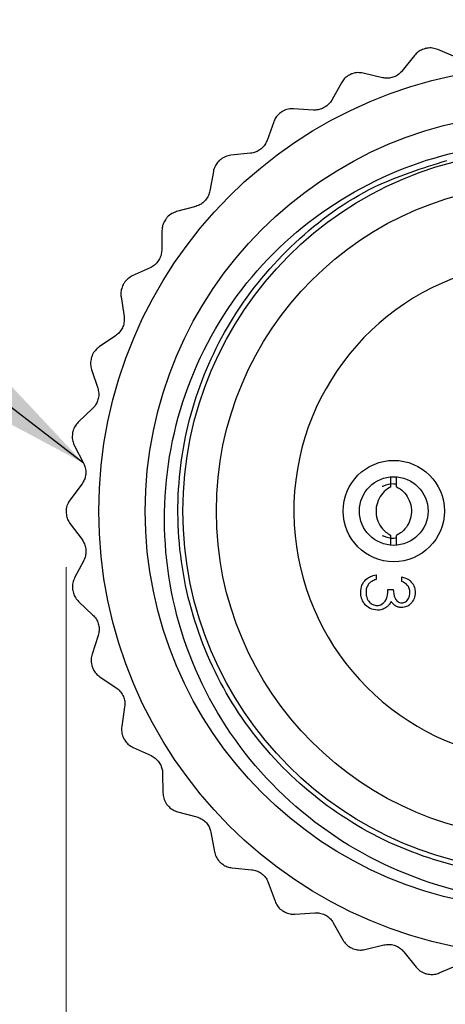
# Model space of a CAD drawing. Units: inches. Extents: x 0.4 to 16.6, y 0.2 to 10.8.
# Drawn here: x 4.7 to 5.1, y 4.5 to 5.4 of the extents above; entities that cross this region are included whole.
import ezdxf

# ---------------------------------------------------------------- set-up
doc = ezdxf.new("R2010")
doc.units = ezdxf.units.IN
doc.header["$MEASUREMENT"] = 0
doc.styles.add('SLDTEXTSTYLE0', font='TXT', dxfattribs={"width": 0.75})
doc.dimstyles.new('SLDDIMSTYLE2', dxfattribs={"dimtxt": 0.166667, "dimasz": 0.156, "dimexe": 0, "dimexo": 0.0625, "dimgap": 0.041667, "dimtad": 0, "dimtih": 1, "dimtoh": 1, "dimdec": 1, "dimlfac": 0.666667, "dimrnd": 1e-09, "dimzin": 12, "dimdsep": 46, "dimtxsty": 'SLDTEXTSTYLE0', "dimsah": 1, "dimcen": 0.09, "dimadec": 0, "dimazin": 3, "dimtfac": 1, "dimtdec": 1, "dimtmove": 0, "dimatfit": 0, "dimfxl": 0, "dimfrac": 2, "dimtolj": 1, "dimtzin": 12, "dimarcsym": 0})
doc.dimstyles.new('SLDDIMSTYLE3', dxfattribs={"dimtxt": 0.18, "dimasz": 0.156, "dimexe": 0, "dimexo": 0.0625, "dimgap": 0, "dimtad": 0, "dimtih": 1, "dimtoh": 1, "dimdec": 0, "dimrnd": 1e-09, "dimzin": 0, "dimdsep": 46, "dimtxsty": 'Standard', "dimsah": 1, "dimcen": 0.09, "dimadec": 0, "dimazin": 0, "dimtfac": 0.156, "dimtdec": 0, "dimtofl": 0, "dimtmove": 0, "dimatfit": 3, "dimfxl": 0, "dimfrac": 2, "dimtolj": 1, "dimtzin": 0, "dimarcsym": 0})

# ---------------------------------------------------------------- blocks, each defined once
blk = doc.blocks.new('_D_4')
at = {"color": 7, "linetype": 'Continuous', "lineweight": 18}
for p, q in [((5.60612, 4.94113), (5.60612, 3.98806)), ((4.7475, 4.92881), (4.7475, 3.98806)), ((5.06746, 4.35658), (5.01677, 4.35658)), ((5.01677, 4.35658), (5.01677, 4.09177)), ((5.31376, 4.35658), (5.36445, 4.35658)), ((5.36445, 4.35658), (5.36445, 4.09177)), ((4.7475, 4.11306), (4.2475, 4.11306)), ((5.60612, 4.11306), (6.10612, 4.11306)), ((5.01677, 4.09177), (5.06746, 4.09177)), ((5.36445, 4.09177), (5.31376, 4.09177))]:
    blk.add_line(p, q, dxfattribs=at)
for points in [[(4.7475, 4.11306), (4.5915, 4.13906), (4.5915, 4.08706)], [(5.60612, 4.11306), (5.76212, 4.08706), (5.76212, 4.13906)]]:
    blk.add_solid(points, dxfattribs=at)
at = {"color": 7, "linetype": 'Continuous', "lineweight": 18, "char_height": 0.166667, "attachment_point": 1, "style": 'SLDTEXTSTYLE0'}
for s, insert in [('15', (5.06746, 4.30661)), ('.6', (5.09832, 4.05059))]:
    blk.add_mtext(s, dxfattribs=dict(at, insert=insert))

msp = doc.modelspace()

# ---------------------------------------------------------------- linework, layer by layer
at = {"color": 7, "linetype": 'Continuous', "lineweight": 25}
for p, q in [((5.06252, 5.39125), (5.05135, 5.3773)), ((5.09988, 5.38968), (5.08339, 5.39658)), ((5.03346, 5.37113), (5.01606, 5.37522)), ((4.99635, 5.36653), (4.98763, 5.35093)), ((4.94229, 5.34021), (4.94212, 5.34009)), ((4.971, 5.3419), (4.95317, 5.34307)), ((4.93516, 5.33126), (4.92912, 5.31443)), ((4.91421, 5.30279), (4.89643, 5.30101)), ((4.8806, 5.28639), (4.87742, 5.26881)), ((4.86463, 5.25486), (4.84738, 5.25018)), ((4.83802, 5.24394), (4.83789, 5.24378)), ((4.83418, 5.23316), (4.83394, 5.21529)), ((4.82361, 5.19943), (4.80737, 5.19197)), ((4.79715, 5.17301), (4.79985, 5.15534)), ((4.79228, 5.138), (4.77748, 5.12797)), ((4.77052, 5.10759), (4.7761, 5.09061)), ((4.77148, 5.07226), (4.75854, 5.05993)), ((4.75503, 5.03868), (4.76332, 5.02284)), ((4.76179, 5.00398), (4.75105, 4.98969)), ((4.75109, 4.96816), (4.76188, 4.9539)), ((4.76347, 4.93505), (4.75523, 4.91918)), ((5.02763, 4.92191), (5.02763, 4.9177)), ((5.05107, 4.9159), (5.05107, 4.9201)), ((4.75348, 4.90808), (4.75352, 4.90787)), ((5.03845, 4.90869), (5.04325, 4.90869)), ((4.75881, 4.89795), (4.7718, 4.88566)), ((4.77647, 4.86733), (4.77096, 4.85032)), ((4.77798, 4.82997), (4.79281, 4.81999)), ((4.80044, 4.80267), (4.7978, 4.78499)), ((4.80808, 4.76607), (4.82435, 4.75866)), ((4.83473, 4.74284), (4.83504, 4.72497)), ((4.84829, 4.70799), (4.86556, 4.70337)), ((4.8784, 4.68947), (4.88164, 4.67189)), ((4.89751, 4.65733), (4.9153, 4.65561)), ((4.93025, 4.64402), (4.93634, 4.62721)), ((4.95439, 4.61546), (4.97223, 4.61669)), ((4.98888, 4.60772), (4.99766, 4.59214)), ((5.01739, 4.58352), (5.03478, 4.58768)), ((5.05269, 4.58156), (5.06391, 4.56764)), ((5.08479, 4.56239), (5.10126, 4.56935))]:
    msp.add_line(p, q, dxfattribs=at)
at = {"color": 7, "linetype": 'Continuous', "lineweight": 25, "flags": 128}
for points in [[(5.07217, 5.3974), (5.07215, 5.3974), (5.07212, 5.39739), (5.0721, 5.39738), (5.07207, 5.39738), (5.07204, 5.39737), (5.07202, 5.39736), (5.07199, 5.39736), (5.07197, 5.39735)], [(5.00486, 5.37419), (5.00484, 5.37418), (5.00482, 5.37417), (5.00479, 5.37415), (5.00477, 5.37414), (5.00474, 5.37413), (5.00472, 5.37412), (5.00469, 5.37411), (5.00467, 5.3741)], [(4.88617, 5.2964), (4.88615, 5.29638), (4.88613, 5.29636), (4.88611, 5.29634), (4.88609, 5.29632), (4.88607, 5.29631), (4.88605, 5.29629), (4.88603, 5.29627), (4.88601, 5.29625)], [(4.79917, 5.18428), (4.79915, 5.18426), (4.79914, 5.18423), (4.79913, 5.18421), (4.79912, 5.18419), (4.7991, 5.18416), (4.79909, 5.18414), (4.79908, 5.18412), (4.79906, 5.18409)], [(4.77066, 5.11904), (4.77065, 5.11901), (4.77064, 5.11899), (4.77063, 5.11896), (4.77062, 5.11894), (4.77062, 5.11891), (4.77061, 5.11889), (4.7706, 5.11886), (4.77059, 5.11884)], [(4.77106, 4.83908), (4.77107, 4.83905), (4.77108, 4.83903), (4.77109, 4.839), (4.7711, 4.83898), (4.7711, 4.83895), (4.77111, 4.83893), (4.77112, 4.8389), (4.77113, 4.83888)], [(4.79976, 4.77392), (4.79977, 4.77389), (4.79978, 4.77387), (4.79979, 4.77385), (4.79981, 4.77382), (4.79982, 4.7738), (4.79983, 4.77378), (4.79984, 4.77375), (4.79986, 4.77373)], [(4.88708, 4.66205), (4.8871, 4.66203), (4.88712, 4.66202), (4.88714, 4.662), (4.88716, 4.66198), (4.88718, 4.66196), (4.8872, 4.66194), (4.88722, 4.66193), (4.88724, 4.66191)], [(4.94333, 4.6184), (4.94335, 4.61839), (4.94338, 4.61837), (4.9434, 4.61836), (4.94342, 4.61834), (4.94344, 4.61833), (4.94346, 4.61831), (4.94349, 4.6183), (4.94351, 4.61829)], [(5.07337, 4.56158), (5.0734, 4.56157), (5.07343, 4.56157), (5.07345, 4.56156), (5.07348, 4.56156), (5.0735, 4.56155), (5.07353, 4.56154), (5.07355, 4.56154), (5.07358, 4.56153)]]:
    msp.add_lwpolyline(points, dxfattribs=at)
at = {"color": 7, "linetype": 'Continuous', "lineweight": 25}
for centre, radius in [((5.1786, 4.97964), 0.40157), ((5.1786, 4.97964), 0.35953), ((5.1786, 4.97964), 0.32551), ((5.1786, 4.97964), 0.29528), ((5.04366, 4.97964), 0.04577), ((5.04366, 4.97964), 0.031)]:
    msp.add_circle(centre, radius, dxfattribs=at)
for centre, radius, start, end in [((5.1786, 4.97964), 0.22524, 19.44999, 257.30446), ((4.77878, 5.04565), 0.02586, 170.34806, 170.81874), ((4.72186, 4.97887), 0.02564, 359.88133, 0.35602), ((4.86448, 4.73429), 0.03251, 217.78674, 218.16103), ((4.97611, 4.51579), 0.07503, 66.35731, 66.5197)]:
    msp.add_arc(centre, radius, start, end, dxfattribs=at)
for points, knots in [([(5.07197, 5.39735), (5.07047, 5.39684), (5.06757, 5.39585), (5.06447, 5.39351), (5.06301, 5.39182), (5.06252, 5.39125)], [0, 0, 0, 0, 0.4129893, 0.8030866, 1, 1, 1, 1]), ([(5.08339, 5.39658), (5.08187, 5.39707), (5.07871, 5.39811), (5.07481, 5.398), (5.07265, 5.39751), (5.07217, 5.3974)], [0, 0, 0, 0, 0.417104, 0.872049, 1, 1, 1, 1]), ([(5.00467, 5.3741), (5.00328, 5.37335), (5.00058, 5.3719), (4.99791, 5.36908), (4.99674, 5.36717), (4.99635, 5.36653)], [0, 0, 0, 0, 0.413094, 0.803204, 1, 1, 1, 1]), ([(5.01606, 5.37522), (5.01449, 5.37546), (5.01119, 5.37596), (5.00737, 5.37521), (5.00531, 5.37437), (5.00486, 5.37419)], [0, 0, 0, 0, 0.417028, 0.872, 1, 1, 1, 1]), ([(5.05135, 5.3773), (5.05033, 5.37621), (5.04822, 5.37393), (5.04413, 5.37173), (5.03985, 5.37065), (5.03627, 5.37058), (5.03421, 5.37098), (5.03346, 5.37113)], [0, 0, 0, 0, 0.223615, 0.466289, 0.68499, 0.884744, 1, 1, 1, 1]), ([(4.98763, 5.35093), (4.98681, 5.34969), (4.9851, 5.34709), (4.98143, 5.34425), (4.97739, 5.34248), (4.97386, 5.34182), (4.97177, 5.34188), (4.971, 5.3419)], [0, 0, 0, 0, 0.2236, 0.466277, 0.684985, 0.88474, 1, 1, 1, 1]), ([(4.94212, 5.34009), (4.94087, 5.33913), (4.93844, 5.33724), (4.93628, 5.33402), (4.93544, 5.33195), (4.93516, 5.33126)], [0, 0, 0, 0, 0.413139, 0.803247, 1, 1, 1, 1]), ([(4.95317, 5.34307), (4.95158, 5.34305), (4.94824, 5.343), (4.94459, 5.34163), (4.94271, 5.34046), (4.94229, 5.34021)], [0, 0, 0, 0, 0.41687, 0.871886, 1, 1, 1, 1]), ([(5.26264, 4.63515), (5.23706, 4.63112), (5.17255, 4.62095), (5.06723, 4.64025), (4.96233, 4.69791), (4.88257, 4.78738), (4.83789, 4.89758), (4.8325, 5.01549), (4.86613, 5.12786), (4.93523, 5.22191), (5.03074, 5.28632), (5.13924, 5.31711), (5.21115, 5.30742), (5.24544, 5.3028)], [0, 0, 0, 0, 0.063345, 0.159777, 0.256209, 0.352657, 0.448164, 0.542616, 0.63708, 0.730781, 0.823254, 0.915734, 1, 1, 1, 1]), ([(4.92912, 5.31443), (4.92852, 5.31307), (4.92726, 5.31023), (4.92411, 5.30683), (4.92041, 5.30441), (4.91704, 5.30318), (4.91497, 5.30289), (4.91421, 5.30279)], [0, 0, 0, 0, 0.223552, 0.466238, 0.68494, 0.884709, 1, 1, 1, 1]), ([(5.4827, 4.85148), (5.47239, 4.83067), (5.45154, 4.78859), (5.40039, 4.73123), (5.33349, 4.68391), (5.2521, 4.65419), (5.1659, 4.64609), (5.07946, 4.66078), (4.99993, 4.6977), (4.9335, 4.75325), (4.88339, 4.82387), (4.85288, 4.90607), (4.84509, 4.99341), (4.86, 5.07868), (4.89606, 5.15752), (4.95215, 5.22454), (5.01919, 5.27376), (5.06945, 5.28941), (5.09169, 5.29634)], [0, 0, 0, 0, 0.052116, 0.1054382, 0.1712687, 0.2348563, 0.2984439, 0.3642744, 0.430105, 0.4936925, 0.5572799, 0.6231105, 0.6889411, 0.7525286, 0.816116, 0.8819467, 0.9477772, 1, 1, 1, 1]), ([(4.88601, 5.29625), (4.88494, 5.29509), (4.88286, 5.29284), (4.88125, 5.2893), (4.88077, 5.28713), (4.8806, 5.28639)], [0, 0, 0, 0, 0.413173, 0.803264, 1, 1, 1, 1]), ([(4.89643, 5.30101), (4.89486, 5.30072), (4.89158, 5.30013), (4.8882, 5.29818), (4.88654, 5.29672), (4.88617, 5.2964)], [0, 0, 0, 0, 0.41696, 0.871969, 1, 1, 1, 1]), ([(4.87742, 5.26881), (4.87705, 5.26736), (4.87627, 5.26435), (4.87373, 5.26048), (4.87048, 5.25749), (4.86736, 5.25572), (4.86536, 5.25509), (4.86463, 5.25486)], [0, 0, 0, 0, 0.223495, 0.466197, 0.684909, 0.884664, 1, 1, 1, 1]), ([(4.84738, 5.25018), (4.84588, 5.24964), (4.84274, 5.24852), (4.83974, 5.24603), (4.83833, 5.24432), (4.83802, 5.24394)], [0, 0, 0, 0, 0.417077, 0.872031, 1, 1, 1, 1]), ([(4.83789, 5.24378), (4.83703, 5.24246), (4.83534, 5.23989), (4.83434, 5.23614), (4.83422, 5.23391), (4.83418, 5.23316)], [0, 0, 0, 0, 0.4131476, 0.8032484, 1, 1, 1, 1]), ([(4.83394, 5.21529), (4.83381, 5.2138), (4.83354, 5.21071), (4.83167, 5.20647), (4.82895, 5.20298), (4.82616, 5.20072), (4.8243, 5.19978), (4.82361, 5.19943)], [0, 0, 0, 0, 0.223428, 0.466146, 0.684868, 0.884622, 1, 1, 1, 1]), ([(4.80737, 5.19197), (4.80598, 5.19119), (4.80307, 5.18957), (4.80051, 5.18662), (4.79941, 5.1847), (4.79917, 5.18428)], [0, 0, 0, 0, 0.417158, 0.872099, 1, 1, 1, 1]), ([(4.79906, 5.18409), (4.79843, 5.18265), (4.79719, 5.17984), (4.79682, 5.17598), (4.79707, 5.17376), (4.79715, 5.17301)], [0, 0, 0, 0, 0.413094, 0.803194, 1, 1, 1, 1]), ([(4.79985, 5.15534), (4.79997, 5.15386), (4.80021, 5.15076), (4.79906, 5.14627), (4.79696, 5.14238), (4.79458, 5.1397), (4.7929, 5.13846), (4.79228, 5.138)], [0, 0, 0, 0, 0.223519, 0.466214, 0.684936, 0.884694, 1, 1, 1, 1]), ([(4.77748, 5.12797), (4.77624, 5.12698), (4.77364, 5.1249), (4.7716, 5.12157), (4.77083, 5.11949), (4.77066, 5.11904)], [0, 0, 0, 0, 0.417193, 0.872132, 1, 1, 1, 1]), ([(4.77059, 5.11884), (4.7702, 5.11731), (4.76944, 5.11433), (4.76971, 5.11046), (4.77032, 5.10831), (4.77052, 5.10759)], [0, 0, 0, 0, 0.413007, 0.803098, 1, 1, 1, 1]), ([(4.7761, 5.09061), (4.77646, 5.08916), (4.77721, 5.08614), (4.77681, 5.08152), (4.77538, 5.07735), (4.77347, 5.07431), (4.77202, 5.0728), (4.77148, 5.07226)], [0, 0, 0, 0, 0.223574, 0.466255, 0.684972, 0.884721, 1, 1, 1, 1]), ([(4.75854, 5.05993), (4.75748, 5.05874), (4.75525, 5.05626), (4.75379, 5.05264), (4.75337, 5.05047), (4.75328, 5.04999)], [0, 0, 0, 0, 0.417195, 0.872133, 1, 1, 1, 1]), ([(4.75324, 5.04978), (4.75311, 5.04821), (4.75285, 5.04515), (4.75375, 5.04138), (4.75471, 5.03936), (4.75503, 5.03868)], [0, 0, 0, 0, 0.412858, 0.802936, 1, 1, 1, 1]), ([(4.76332, 5.02284), (4.76392, 5.02148), (4.76515, 5.01862), (4.76552, 5.014), (4.7648, 5.00964), (4.76342, 5.00633), (4.76223, 5.00461), (4.76179, 5.00398)], [0, 0, 0, 0, 0.2236026, 0.4662734, 0.6849819, 0.8847398, 1, 1, 1, 1]), ([(5.04112, 5.00163), (5.04113, 5.00378), (5.04113, 5.00667), (5.0411, 5.00956), (5.04109, 5.01029)], [0, 0, 0, 0, 0.745825, 1, 1, 1, 1]), ([(5.0462, 5.00163), (5.0462, 5.00378), (5.04619, 5.00662), (5.04622, 5.00945), (5.04623, 5.01013)], [0, 0, 0, 0, 0.7605995, 1, 1, 1, 1]), ([(5.04114, 5.00164), (5.03898, 5.00029), (5.03466, 4.99761), (5.03008, 4.99098), (5.0274, 4.98306), (5.0276, 4.97442), (5.03081, 4.96662), (5.03555, 4.96089), (5.03953, 4.95858), (5.04114, 4.95765)], [0, 0, 0, 0, 0.1400096, 0.2794589, 0.436044, 0.5982343, 0.7457587, 0.8975264, 1, 1, 1, 1]), ([(5.0462, 5.00351), (5.04536, 5.00371), (5.04142, 5.00466), (5.03686, 5.0033), (5.03362, 5.00185), (5.03326, 5.00169)], [0, 0, 0, 0, 0.195312, 0.911804, 1, 1, 1, 1]), ([(5.04618, 5.00164), (5.04835, 5.00029), (5.05267, 4.99761), (5.05724, 4.99098), (5.05992, 4.98306), (5.05973, 4.97442), (5.05651, 4.96662), (5.05177, 4.96089), (5.04779, 4.95858), (5.04618, 4.95765)], [0, 0, 0, 0, 0.140004, 0.279455, 0.436044, 0.598236, 0.745762, 0.897525, 1, 1, 1, 1]), ([(4.75105, 4.98969), (4.7502, 4.98835), (4.74842, 4.98553), (4.74757, 4.98172), (4.74751, 4.97951), (4.7475, 4.97902)], [0, 0, 0, 0, 0.417167, 0.872121, 1, 1, 1, 1]), ([(4.7475, 4.97881), (4.74763, 4.97724), (4.74787, 4.97418), (4.74939, 4.97061), (4.75066, 4.96877), (4.75109, 4.96816)], [0, 0, 0, 0, 0.412745, 0.802821, 1, 1, 1, 1]), ([(5.03322, 4.95762), (5.03359, 4.95745), (5.03684, 4.95599), (5.04142, 4.95463), (5.04536, 4.95557), (5.0462, 4.95577)], [0, 0, 0, 0, 0.091495, 0.805395, 1, 1, 1, 1]), ([(5.04109, 4.94886), (5.0411, 4.94964), (5.04113, 4.95257), (5.04113, 4.9555), (5.04112, 4.95766)], [0, 0, 0, 0, 0.264936, 1, 1, 1, 1]), ([(5.04623, 4.94933), (5.04622, 4.94995), (5.04619, 4.95273), (5.0462, 4.9555), (5.0462, 4.95766)], [0, 0, 0, 0, 0.2240625, 1, 1, 1, 1]), ([(4.76188, 4.9539), (4.76269, 4.95265), (4.76438, 4.95004), (4.7655, 4.94554), (4.7655, 4.94112), (4.76469, 4.93763), (4.7638, 4.93574), (4.76347, 4.93505)], [0, 0, 0, 0, 0.223614, 0.466281, 0.68499, 0.884743, 1, 1, 1, 1]), ([(4.75523, 4.91918), (4.75461, 4.91772), (4.75331, 4.91465), (4.75311, 4.91075), (4.75342, 4.90856), (4.75348, 4.90808)], [0, 0, 0, 0, 0.417133, 0.872093, 1, 1, 1, 1]), ([(5.01381, 4.90627), (5.014, 4.90842), (5.01437, 4.91272), (5.01797, 4.91779), (5.02271, 4.92074), (5.02599, 4.92152), (5.02763, 4.92191)], [0, 0, 0, 0, 0.27989, 0.558988, 0.779264, 1, 1, 1, 1]), ([(5.05107, 4.9201), (5.05287, 4.91956), (5.05647, 4.91849), (5.06045, 4.9149), (5.06274, 4.91057), (5.06297, 4.90762), (5.06309, 4.90615)], [0, 0, 0, 0, 0.280291, 0.559673, 0.779747, 1, 1, 1, 1]), ([(5.02115, 4.91403), (5.02031, 4.91268), (5.0188, 4.91027), (5.01867, 4.90744), (5.01862, 4.9062)], [0, 0, 0, 0, 0.558754, 1, 1, 1, 1]), ([(5.02763, 4.9177), (5.02627, 4.91727), (5.02384, 4.91651), (5.02197, 4.91478), (5.02115, 4.91403)], [0, 0, 0, 0, 0.560675, 1, 1, 1, 1]), ([(5.05828, 4.90609), (5.05818, 4.90731), (5.05799, 4.90975), (5.05564, 4.91362), (5.0528, 4.91503), (5.05107, 4.9159)], [0, 0, 0, 0, 0.280635, 0.560358, 1, 1, 1, 1]), ([(4.75352, 4.90787), (4.7539, 4.90634), (4.75465, 4.90336), (4.75673, 4.90008), (4.75829, 4.89848), (4.75881, 4.89795)], [0, 0, 0, 0, 0.412936, 0.803026, 1, 1, 1, 1]), ([(5.02893, 4.89006), (5.02663, 4.89039), (5.02203, 4.89107), (5.01698, 4.89547), (5.01423, 4.90083), (5.01395, 4.90446), (5.01381, 4.90627)], [0, 0, 0, 0, 0.279308, 0.558838, 0.779277, 1, 1, 1, 1]), ([(5.01862, 4.9062), (5.01872, 4.90457), (5.01894, 4.90133), (5.02137, 4.8974), (5.02471, 4.89473), (5.02726, 4.89442), (5.02853, 4.89426)], [0, 0, 0, 0, 0.280601, 0.560144, 0.780314, 1, 1, 1, 1]), ([(5.02853, 4.89426), (5.02935, 4.89433), (5.03098, 4.89447), (5.03394, 4.89593), (5.03798, 4.90029), (5.03826, 4.90533), (5.03845, 4.90869)], [0, 0, 0, 0, 0.125589, 0.251192, 0.500605, 1, 1, 1, 1]), ([(5.04325, 4.90869), (5.0435, 4.90604), (5.04387, 4.90207), (5.04662, 4.89818), (5.04895, 4.89686), (5.05027, 4.89673), (5.05093, 4.89667)], [0, 0, 0, 0, 0.499421, 0.749019, 0.874546, 1, 1, 1, 1]), ([(5.06309, 4.90615), (5.06288, 4.90425), (5.06248, 4.90046), (5.05946, 4.89592), (5.05538, 4.89304), (5.0524, 4.89265), (5.05091, 4.89246)], [0, 0, 0, 0, 0.280083, 0.559865, 0.780106, 1, 1, 1, 1]), ([(5.05093, 4.89667), (5.05215, 4.8969), (5.05462, 4.89738), (5.05765, 4.90097), (5.05804, 4.90415), (5.05828, 4.90609)], [0, 0, 0, 0, 0.2788585, 0.5600728, 1, 1, 1, 1]), ([(5.03726, 4.89285), (5.03583, 4.89196), (5.03326, 4.89035), (5.03026, 4.89015), (5.02893, 4.89006)], [0, 0, 0, 0, 0.559398, 1, 1, 1, 1]), ([(5.04126, 4.89793), (5.04069, 4.89684), (5.03968, 4.89489), (5.038, 4.89348), (5.03726, 4.89285)], [0, 0, 0, 0, 0.559781, 1, 1, 1, 1]), ([(5.05091, 4.89246), (5.04982, 4.89254), (5.04766, 4.89269), (5.04406, 4.89438), (5.04232, 4.89659), (5.04126, 4.89793)], [0, 0, 0, 0, 0.280498, 0.560778, 1, 1, 1, 1]), ([(4.7718, 4.88566), (4.7728, 4.88456), (4.7749, 4.88226), (4.77675, 4.87801), (4.77748, 4.87366), (4.77725, 4.87008), (4.77668, 4.86806), (4.77647, 4.86733)], [0, 0, 0, 0, 0.223621, 0.466285, 0.684994, 0.884747, 1, 1, 1, 1]), ([(4.77096, 4.85032), (4.77059, 4.84877), (4.76981, 4.84553), (4.77025, 4.84166), (4.77091, 4.83954), (4.77106, 4.83908)], [0, 0, 0, 0, 0.417062, 0.872035, 1, 1, 1, 1]), ([(4.77113, 4.83888), (4.77176, 4.83743), (4.77299, 4.83462), (4.77558, 4.83173), (4.77738, 4.83041), (4.77798, 4.82997)], [0, 0, 0, 0, 0.413047, 0.803137, 1, 1, 1, 1]), ([(4.79281, 4.81999), (4.79399, 4.81906), (4.79643, 4.81714), (4.79896, 4.81326), (4.80039, 4.80908), (4.80076, 4.80551), (4.80053, 4.80343), (4.80044, 4.80267)], [0, 0, 0, 0, 0.22362, 0.46628, 0.684989, 0.88474, 1, 1, 1, 1]), ([(4.7978, 4.78499), (4.79769, 4.7834), (4.79746, 4.78008), (4.79853, 4.77633), (4.79953, 4.77435), (4.79976, 4.77392)], [0, 0, 0, 0, 0.416939, 0.871947, 1, 1, 1, 1]), ([(4.79986, 4.77373), (4.80072, 4.77241), (4.80239, 4.76983), (4.80542, 4.76741), (4.80742, 4.7664), (4.80808, 4.76607)], [0, 0, 0, 0, 0.413134, 0.803231, 1, 1, 1, 1]), ([(4.82435, 4.75866), (4.82566, 4.75795), (4.82839, 4.75646), (4.83152, 4.75304), (4.83362, 4.74915), (4.83457, 4.74569), (4.83469, 4.7436), (4.83473, 4.74284)], [0, 0, 0, 0, 0.223586, 0.466257, 0.68497, 0.884721, 1, 1, 1, 1]), ([(4.83504, 4.72497), (4.83519, 4.72338), (4.83551, 4.72007), (4.83718, 4.71654), (4.83849, 4.71476), (4.83878, 4.71437)], [0, 0, 0, 0, 0.416884, 0.871911, 1, 1, 1, 1]), ([(4.83891, 4.7142), (4.83998, 4.71303), (4.84206, 4.71077), (4.84544, 4.70888), (4.84758, 4.70822), (4.84829, 4.70799)], [0, 0, 0, 0, 0.413155, 0.803249, 1, 1, 1, 1]), ([(4.86556, 4.70337), (4.86697, 4.70288), (4.8699, 4.70186), (4.87355, 4.699), (4.87627, 4.69552), (4.87777, 4.69226), (4.87823, 4.69022), (4.8784, 4.68947)], [0, 0, 0, 0, 0.223531, 0.46622, 0.684938, 0.884691, 1, 1, 1, 1]), ([(4.88164, 4.67189), (4.88205, 4.67035), (4.88291, 4.66713), (4.88514, 4.66393), (4.88673, 4.66239), (4.88708, 4.66205)], [0, 0, 0, 0, 0.417027, 0.872018, 1, 1, 1, 1]), ([(4.88724, 4.66191), (4.88848, 4.66094), (4.8909, 4.65904), (4.89456, 4.65774), (4.89677, 4.65743), (4.89751, 4.65733)], [0, 0, 0, 0, 0.413142, 0.803258, 1, 1, 1, 1]), ([(4.9153, 4.65561), (4.91677, 4.65536), (4.91984, 4.65484), (4.92391, 4.65262), (4.92716, 4.64963), (4.92917, 4.64666), (4.92996, 4.64473), (4.93025, 4.64402)], [0, 0, 0, 0, 0.223444, 0.466155, 0.684884, 0.884637, 1, 1, 1, 1]), ([(4.93634, 4.62721), (4.937, 4.62576), (4.93838, 4.62273), (4.94111, 4.61994), (4.94293, 4.61868), (4.94333, 4.6184)], [0, 0, 0, 0, 0.417105, 0.872062, 1, 1, 1, 1]), ([(4.94351, 4.61829), (4.9449, 4.61753), (4.94759, 4.61606), (4.95141, 4.61537), (4.95365, 4.61544), (4.95439, 4.61546)], [0, 0, 0, 0, 0.413126, 0.803223, 1, 1, 1, 1]), ([(4.97223, 4.61669), (4.97372, 4.61669), (4.97683, 4.61667), (4.98121, 4.61516), (4.9849, 4.61274), (4.98738, 4.61015), (4.98848, 4.60837), (4.98888, 4.60772)], [0, 0, 0, 0, 0.22348, 0.466184, 0.684903, 0.884658, 1, 1, 1, 1]), ([(4.99766, 4.59214), (4.99855, 4.59082), (5.00041, 4.58805), (5.00355, 4.58575), (5.00556, 4.58481), (5.006, 4.5846)], [0, 0, 0, 0, 0.417178, 0.872123, 1, 1, 1, 1]), ([(5.00619, 4.58452), (5.00769, 4.584), (5.01059, 4.583), (5.01447, 4.58295), (5.01666, 4.58338), (5.01739, 4.58352)], [0, 0, 0, 0, 0.413043, 0.803163, 1, 1, 1, 1]), ([(5.03478, 4.58768), (5.03625, 4.58792), (5.03932, 4.58841), (5.04389, 4.58764), (5.04794, 4.58586), (5.05081, 4.58372), (5.05218, 4.58214), (5.05269, 4.58156)], [0, 0, 0, 0, 0.223545, 0.466227, 0.68495, 0.884708, 1, 1, 1, 1]), ([(5.06391, 4.56764), (5.065, 4.56649), (5.06729, 4.56406), (5.07077, 4.56231), (5.07291, 4.56171), (5.07337, 4.56158)], [0, 0, 0, 0, 0.417161, 0.8721, 1, 1, 1, 1]), ([(5.07358, 4.56153), (5.07514, 4.56127), (5.07816, 4.56075), (5.082, 4.56134), (5.08409, 4.56213), (5.08479, 4.56239)], [0, 0, 0, 0, 0.412943, 0.803023, 1, 1, 1, 1])]:
    msp.add_open_spline(points, degree=3, knots=knots, dxfattribs=at)

# ---------------------------------------------------------------- dimensions: what is measured, and where the dimension line sits
at = {"color": 7, "linetype": 'Continuous', "lineweight": 18}
dim = msp.add_linear_dim(base=(4.7475, 4.11306), p1=(5.60612, 4.99113), p2=(4.7475, 4.97881), dimstyle='SLDDIMSTYLE2', dxfattribs=at)
dim.commit()
dim.dimension.update_dxf_attribs({"geometry": '_D_4', "text_midpoint": (5.19061, 4.11306), "dimtype": 160})

# ---------------------------------------------------------------- leaders
at = {"color": 7, "linetype": 'Continuous', "lineweight": 0}
msp.add_leader([(4.76332, 5.02284), (4.24074, 5.42351), (3.99074, 5.42351)], dimstyle='SLDDIMSTYLE3', dxfattribs=at)

doc.saveas('drawing.dxf')
